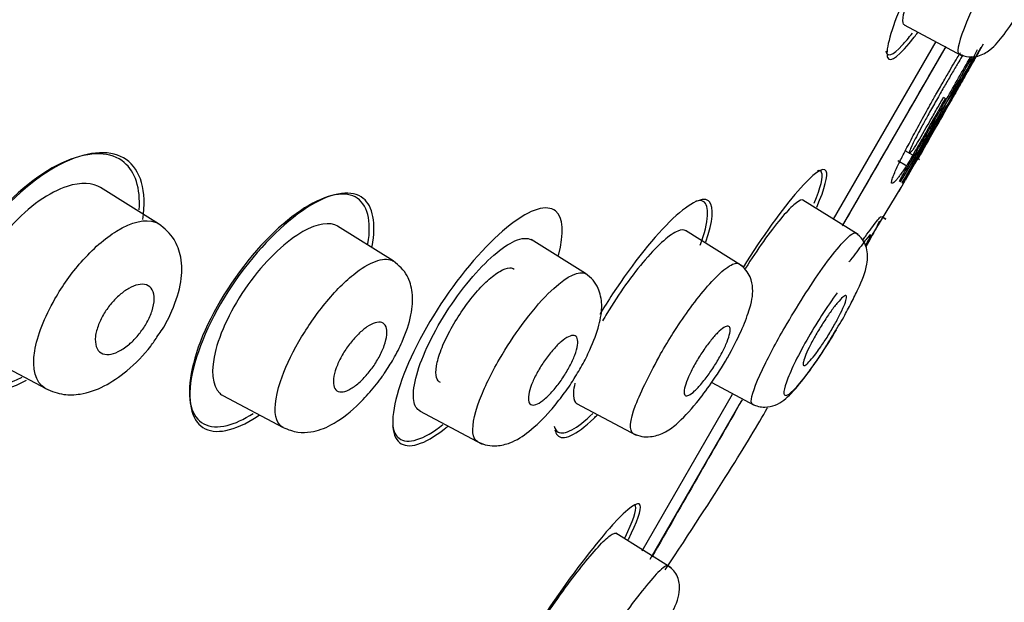
# Model space of a CAD drawing. Units: millimetres. Extents: x -18 to 380, y -18 to 877.
# Drawn here: x 351 to 366, y 810 to 819 of the extents above; entities that cross this region are included whole.
import ezdxf

# ---------------------------------------------------------------- set-up
doc = ezdxf.new("R2010")
doc.units = ezdxf.units.MM
for name, color, linetype in [('$DDT_AUDIT_GENERATED_(28E)', 7, 'Continuous'), ('$DDT_AUDIT_GENERATED_(C5)', 7, 'Continuous'), ('A4225322_GEH_HD_', 7, 'Continuous'), ('A4225343_RING_SC', 7, 'Continuous'), ('Default', 7, 'Continuous')]:
    doc.layers.add(name, color=color, linetype=linetype)

# ---------------------------------------------------------------- blocks, each defined once
blk = doc.blocks.new('SE1')
at = {"layer": '$DDT_AUDIT_GENERATED_(28E)', "color": 7, "linetype": 'Continuous'}
for p, q in [((364.098, 818.519), (364.944, 818.069)), ((353.142, 815.595), (352.291, 816.127)), ((363.424, 815.436), (362.611, 815.944)), ((356.592, 815.049), (355.771, 815.561)), ((361.728, 814.97), (360.885, 815.497)), ((359.416, 814.863), (358.618, 815.362)), ((350.559, 813.664), (351.484, 813.173)), ((361.272, 813.264), (361.896, 812.932)), ((354.089, 813.071), (354.974, 812.6)), ((359.285, 812.957), (360.163, 812.491)), ((356.978, 812.846), (357.896, 812.358)), ((360.674, 810.54), (359.861, 811.048))]:
    blk.add_line(p, q, dxfattribs=at)
for points, knots in [([(364.103, 818.517), (364.098, 818.519), (364.094, 818.523), (364.091, 818.527), (364.077, 818.549), (364.077, 818.599), (364.092, 818.671), (364.107, 818.741), (364.135, 818.833), (364.174, 818.94), (364.215, 819.052), (364.27, 819.185), (364.335, 819.327), (364.396, 819.461), (364.467, 819.606), (364.542, 819.75), (364.545, 819.755), (364.547, 819.76), (364.55, 819.765)], [0.7380679, 0.7380679, 0.7380679, 0.7380679, 0.7499342, 0.7499342, 0.7499342, 0.8053058, 0.8053058, 0.8053058, 0.858398, 0.858398, 0.858398, 0.9141763, 0.9141763, 0.9141763, 0.9665469, 0.9665469, 0.9665469, 0.9683442, 0.9683442, 0.9683442, 0.9683442]), ([(364.905, 818.09), (364.957, 818.069), (365.041, 818.038), (365.216, 818.057), (365.408, 818.172), (365.558, 818.357), (365.768, 818.659), (365.934, 818.938), (366.027, 819.1), (366.066, 819.176), (366.068, 819.181)], [0, 0, 0, 0, 0.087536, 0.16751, 0.297458, 0.52064, 0.753517, 0.873827, 0.993576, 1, 1, 1, 1]), ([(365.11, 818.769), (364.97, 818.464), (364.894, 818.245), (364.887, 818.114), (364.893, 818.096), (364.905, 818.09)], [0, 0, 0, 0, 0.125, 0.125, 0.1629541, 0.1629541, 0.1629541, 0.1629541]), ([(352.297, 816.123), (352.172, 816.2), (352, 816.209), (351.543, 816.061), (351.239, 815.856), (350.965, 815.549)], [0.7777545, 0.7777545, 0.7777545, 0.7777545, 0.875, 0.875, 1, 1, 1, 1]), ([(362.615, 815.941), (362.611, 815.944), (362.606, 815.945), (362.601, 815.946), (362.575, 815.947), (362.532, 815.922), (362.477, 815.873), (362.423, 815.825), (362.358, 815.755), (362.285, 815.668), (362.208, 815.576), (362.121, 815.462), (362.03, 815.335), (361.945, 815.215), (361.855, 815.081), (361.767, 814.943), (361.764, 814.939), (361.761, 814.934), (361.758, 814.929)], [0.7380679, 0.7380679, 0.7380679, 0.7380679, 0.7499342, 0.7499342, 0.7499342, 0.8053058, 0.8053058, 0.8053058, 0.858398, 0.858398, 0.858398, 0.9141763, 0.9141763, 0.9141763, 0.9665469, 0.9665469, 0.9665469, 0.9683442, 0.9683442, 0.9683442, 0.9683442]), ([(352.525, 815.489), (352.75, 815.627), (352.979, 815.677), (353.129, 815.604), (353.145, 815.594)], [0, 0, 0, 0, 0.1119734, 0.1269951, 0.1269951, 0.1269951, 0.1269951]), ([(353.132, 813.952), (353.157, 813.986), (353.235, 814.096), (353.376, 814.378), (353.485, 814.731), (353.492, 815.086), (353.373, 815.406), (353.236, 815.522), (353.142, 815.595)], [0, 0, 0, 0, 0.051588, 0.192936, 0.421022, 0.622982, 0.787899, 1, 1, 1, 1]), ([(355.777, 815.558), (355.661, 815.629), (355.478, 815.602), (355.026, 815.347), (354.745, 815.087), (354.5, 814.759)], [0.7629234, 0.7629234, 0.7629234, 0.7629234, 0.875, 0.875, 1, 1, 1, 1]), ([(351.484, 813.173), (351.478, 813.176), (351.339, 813.257), (351.229, 813.614), (351.542, 814.42), (352.023, 815.095), (352.356, 815.384), (352.525, 815.489)], [0.6240846, 0.6240846, 0.6240846, 0.6240846, 0.6292067, 0.7482602, 0.8460034, 0.9157991, 1, 1, 1, 1]), ([(357.087, 813.78), (357.241, 814.114), (357.475, 814.479), (357.956, 815.056), (358.198, 815.262), (358.483, 815.389), (358.565, 815.393), (358.622, 815.358)], [0, 0, 0, 0, 0.125, 0.125, 0.25, 0.25, 0.3209043, 0.3209043, 0.3209043, 0.3209043]), ([(360.89, 815.493), (360.862, 815.511), (360.822, 815.51), (360.772, 815.489), (360.716, 815.465), (360.645, 815.416), (360.566, 815.347), (360.484, 815.276), (360.391, 815.181), (360.294, 815.068), (360.201, 814.959), (360.102, 814.832), (360.006, 814.697), (359.912, 814.565), (359.817, 814.421), (359.731, 814.278), (359.709, 814.241), (359.687, 814.205), (359.666, 814.168)], [0.442876, 0.442876, 0.442876, 0.442876, 0.5392035, 0.5392035, 0.5392035, 0.6476038, 0.6476038, 0.6476038, 0.7600563, 0.7600563, 0.7600563, 0.8676449, 0.8676449, 0.8676449, 0.9734223, 0.9734223, 0.9734223, 1, 1, 1, 1]), ([(362.9, 814.943), (363.104, 815.227), (363.312, 815.46), (363.382, 815.464), (363.389, 815.459)], [0, 0, 0, 0, 0.1352496, 0.1610105, 0.1610105, 0.1610105, 0.1610105]), ([(363.045, 813.947), (363.107, 814.048), (363.201, 814.203), (363.327, 814.438), (363.459, 814.712), (363.562, 814.943), (363.566, 815.214), (363.491, 815.375), (363.427, 815.428), (363.387, 815.46)], [0, 0, 0, 0, 0.152771, 0.271693, 0.394356, 0.656337, 0.814947, 0.905205, 1, 1, 1, 1]), ([(356.005, 814.847), (356.239, 815.036), (356.462, 815.116), (356.588, 815.051), (356.596, 815.047)], [0, 0, 0, 0, 0.12642, 0.1349729, 0.1349729, 0.1349729, 0.1349729]), ([(356.461, 813.401), (356.512, 813.476), (356.605, 813.618), (356.755, 813.92), (356.863, 814.244), (356.891, 814.565), (356.8, 814.872), (356.676, 814.98), (356.592, 815.049)], [0, 0, 0, 0, 0.110903, 0.243676, 0.458313, 0.648682, 0.802251, 1, 1, 1, 1]), ([(360.519, 813.683), (360.579, 813.784), (360.709, 814.002), (360.938, 814.338), (361.193, 814.667), (361.442, 814.924), (361.599, 815.023), (361.655, 815.016), (361.669, 815.007)], [0, 0, 0, 0, 0.0760767, 0.1643469, 0.2645478, 0.3767452, 0.501002, 0.5567157, 0.5567157, 0.5567157, 0.5567157]), ([(361.503, 813.627), (361.582, 813.772), (361.703, 813.998), (361.843, 814.367), (361.889, 814.586), (361.855, 814.788), (361.774, 814.928), (361.711, 814.976), (361.67, 815.007)], [0, 0, 0, 0, 0.235324, 0.432875, 0.703002, 0.832651, 0.908939, 1, 1, 1, 1]), ([(361.868, 812.951), (361.858, 812.956), (361.832, 813.01), (361.957, 813.362), (362.296, 813.999), (362.622, 814.535), (362.811, 814.817), (362.9, 814.943)], [0.6583726, 0.6583726, 0.6583726, 0.6583726, 0.68903, 0.7965815, 0.8819932, 0.9404824, 1, 1, 1, 1]), ([(354.976, 812.602), (354.932, 812.624), (354.826, 812.747), (354.865, 813.183), (355.172, 813.844), (355.573, 814.433), (355.861, 814.731), (356.005, 814.847)], [0.6299759, 0.6299759, 0.6299759, 0.6299759, 0.6761132, 0.7780351, 0.8541555, 0.9221669, 1, 1, 1, 1]), ([(358.87, 814.571), (359.083, 814.782), (359.298, 814.909), (359.408, 814.869), (359.42, 814.861)], [0, 0, 0, 0, 0.1242309, 0.1418334, 0.1418334, 0.1418334, 0.1418334]), ([(359.23, 813.29), (359.281, 813.371), (359.368, 813.512), (359.511, 813.8), (359.621, 814.095), (359.672, 814.386), (359.624, 814.625), (359.529, 814.777), (359.46, 814.831), (359.417, 814.863)], [0, 0, 0, 0, 0.122154, 0.24803, 0.46089, 0.649209, 0.800968, 0.89522, 1, 1, 1, 1]), ([(352.7, 813.817), (352.649, 813.774), (352.597, 813.741), (352.549, 813.717), (352.501, 813.694), (352.455, 813.68), (352.414, 813.677), (352.37, 813.672), (352.33, 813.68), (352.299, 813.698), (352.266, 813.717), (352.241, 813.748), (352.227, 813.79), (352.213, 813.831), (352.208, 813.882), (352.215, 813.941), (352.221, 813.993), (352.237, 814.053), (352.261, 814.115), (352.282, 814.169), (352.311, 814.226), (352.344, 814.281), (352.376, 814.332), (352.412, 814.382), (352.45, 814.427), (352.489, 814.473), (352.531, 814.515), (352.572, 814.551), (352.616, 814.589), (352.662, 814.621), (352.705, 814.645), (352.752, 814.672), (352.798, 814.691), (352.84, 814.7), (352.886, 814.71), (352.928, 814.709), (352.963, 814.697), (353, 814.684), (353.029, 814.66), (353.049, 814.624), (353.068, 814.589), (353.079, 814.542), (353.078, 814.487), (353.077, 814.437), (353.066, 814.378), (353.046, 814.317), (353.028, 814.262), (353.002, 814.203), (352.971, 814.146), (352.942, 814.094), (352.907, 814.042), (352.87, 813.994), (352.833, 813.946), (352.793, 813.902), (352.752, 813.863), (352.735, 813.847), (352.718, 813.831), (352.7, 813.817)], [0, 0, 0, 0, 0.056664, 0.056664, 0.056664, 0.113057, 0.113057, 0.113057, 0.174093, 0.174093, 0.174093, 0.237763, 0.237763, 0.237763, 0.299225, 0.299225, 0.299225, 0.354385, 0.354385, 0.354385, 0.403047, 0.403047, 0.403047, 0.448343, 0.448343, 0.448343, 0.493993, 0.493993, 0.493993, 0.54296, 0.54296, 0.54296, 0.597163, 0.597163, 0.597163, 0.656959, 0.656959, 0.656959, 0.720299, 0.720299, 0.720299, 0.782719, 0.782719, 0.782719, 0.839638, 0.839638, 0.839638, 0.889793, 0.889793, 0.889793, 0.93566, 0.93566, 0.93566, 0.980913, 0.980913, 0.980913, 1, 1, 1, 1]), ([(354.5, 814.759), (354.254, 814.431), (354.065, 814.053), (353.902, 813.441), (353.93, 813.212), (354.058, 813.09), (354.075, 813.078), (354.094, 813.068)], [0, 0, 0, 0, 0.125, 0.125, 0.25, 0.25, 0.2675156, 0.2675156, 0.2675156, 0.2675156]), ([(357.836, 812.394), (357.804, 812.41), (357.728, 812.509), (357.799, 812.918), (358.114, 813.569), (358.493, 814.146), (358.746, 814.448), (358.87, 814.571)], [0.6367374, 0.6367374, 0.6367374, 0.6367374, 0.679153, 0.7812145, 0.8611991, 0.927366, 1, 1, 1, 1]), ([(363.113, 814.58), (363.04, 814.48), (362.886, 814.255), (362.661, 813.88), (362.472, 813.526), (362.356, 813.249), (362.316, 813.078), (362.376, 813.061), (362.509, 813.176), (362.716, 813.439), (362.926, 813.744), (363.056, 813.956), (363.105, 814.039)], [0, 0, 0, 0, 0.0615043, 0.1222229, 0.1835839, 0.2446063, 0.3073539, 0.3687091, 0.4327414, 0.4948925, 0.5591974, 0.6005346, 0.6005346, 0.6005346, 0.6005346]), ([(362.81, 813.699), (362.777, 813.654), (362.746, 813.615), (362.719, 813.586), (362.693, 813.556), (362.67, 813.534), (362.653, 813.522), (362.635, 813.511), (362.623, 813.509), (362.617, 813.517), (362.612, 813.524), (362.612, 813.542), (362.618, 813.569), (362.625, 813.596), (362.637, 813.632), (362.655, 813.674), (362.673, 813.716), (362.697, 813.766), (362.724, 813.819), (362.751, 813.871), (362.782, 813.929), (362.815, 813.986), (362.848, 814.043), (362.884, 814.101), (362.92, 814.156), (362.955, 814.211), (362.991, 814.265), (363.025, 814.312), (363.059, 814.36), (363.092, 814.402), (363.121, 814.436), (363.15, 814.471), (363.176, 814.498), (363.196, 814.516), (363.217, 814.533), (363.232, 814.542), (363.242, 814.54), (363.251, 814.538), (363.255, 814.526), (363.252, 814.505), (363.249, 814.484), (363.24, 814.454), (363.226, 814.416), (363.211, 814.378), (363.191, 814.332), (363.166, 814.282), (363.141, 814.232), (363.112, 814.176), (363.08, 814.12), (363.049, 814.064), (363.014, 814.005), (362.979, 813.948), (362.944, 813.892), (362.907, 813.836), (362.873, 813.786), (362.851, 813.755), (362.83, 813.726), (362.81, 813.699)], [0, 0, 0, 0, 0.054045, 0.054045, 0.054045, 0.10807, 0.10807, 0.10807, 0.162377, 0.162377, 0.162377, 0.216818, 0.216818, 0.216818, 0.271063, 0.271063, 0.271063, 0.324866, 0.324866, 0.324866, 0.37818, 0.37818, 0.37818, 0.431181, 0.431181, 0.431181, 0.484185, 0.484185, 0.484185, 0.537499, 0.537499, 0.537499, 0.591294, 0.591294, 0.591294, 0.645528, 0.645528, 0.645528, 0.699966, 0.699966, 0.699966, 0.754283, 0.754283, 0.754283, 0.808211, 0.808211, 0.808211, 0.86166, 0.86166, 0.86166, 0.914749, 0.914749, 0.914749, 0.967744, 0.967744, 0.967744, 1, 1, 1, 1]), ([(356.105, 813.275), (356.059, 813.233), (356.013, 813.198), (355.97, 813.173), (355.928, 813.148), (355.888, 813.132), (355.854, 813.127), (355.818, 813.121), (355.788, 813.126), (355.764, 813.141), (355.74, 813.157), (355.723, 813.184), (355.716, 813.221), (355.708, 813.257), (355.709, 813.303), (355.719, 813.356), (355.728, 813.405), (355.745, 813.462), (355.77, 813.52), (355.792, 813.574), (355.822, 813.632), (355.855, 813.688), (355.887, 813.741), (355.923, 813.794), (355.961, 813.843), (355.999, 813.891), (356.04, 813.937), (356.08, 813.976), (356.122, 814.017), (356.165, 814.052), (356.204, 814.079), (356.247, 814.108), (356.288, 814.128), (356.324, 814.139), (356.362, 814.151), (356.396, 814.153), (356.423, 814.144), (356.451, 814.135), (356.473, 814.114), (356.485, 814.083), (356.498, 814.053), (356.502, 814.012), (356.497, 813.963), (356.493, 813.917), (356.48, 813.862), (356.459, 813.805), (356.44, 813.751), (356.414, 813.693), (356.383, 813.636), (356.353, 813.582), (356.318, 813.527), (356.281, 813.476), (356.245, 813.426), (356.205, 813.378), (356.165, 813.335), (356.145, 813.314), (356.125, 813.294), (356.105, 813.275)], [0, 0, 0, 0, 0.05598, 0.05598, 0.05598, 0.111785, 0.111785, 0.111785, 0.170385, 0.170385, 0.170385, 0.230442, 0.230442, 0.230442, 0.288947, 0.288947, 0.288947, 0.343524, 0.343524, 0.343524, 0.393971, 0.393971, 0.393971, 0.442095, 0.442095, 0.442095, 0.490364, 0.490364, 0.490364, 0.540912, 0.540912, 0.540912, 0.595048, 0.595048, 0.595048, 0.652838, 0.652838, 0.652838, 0.712748, 0.712748, 0.712748, 0.77194, 0.77194, 0.77194, 0.827709, 0.827709, 0.827709, 0.879219, 0.879219, 0.879219, 0.927808, 0.927808, 0.927808, 0.975827, 0.975827, 0.975827, 1, 1, 1, 1]), ([(361.125, 813.252), (361.088, 813.207), (361.052, 813.169), (361.02, 813.139), (360.988, 813.11), (360.959, 813.089), (360.936, 813.078), (360.912, 813.067), (360.894, 813.065), (360.882, 813.074), (360.87, 813.083), (360.864, 813.102), (360.865, 813.13), (360.866, 813.158), (360.874, 813.195), (360.889, 813.239), (360.903, 813.283), (360.923, 813.333), (360.948, 813.387), (360.973, 813.44), (361.003, 813.497), (361.036, 813.554), (361.068, 813.61), (361.104, 813.667), (361.141, 813.721), (361.177, 813.775), (361.215, 813.827), (361.251, 813.873), (361.288, 813.919), (361.325, 813.96), (361.358, 813.993), (361.392, 814.027), (361.423, 814.053), (361.449, 814.07), (361.475, 814.087), (361.497, 814.095), (361.513, 814.092), (361.529, 814.09), (361.539, 814.077), (361.542, 814.055), (361.545, 814.033), (361.541, 814.001), (361.53, 813.961), (361.52, 813.922), (361.503, 813.875), (361.481, 813.823), (361.459, 813.773), (361.431, 813.717), (361.4, 813.661), (361.37, 813.605), (361.336, 813.547), (361.3, 813.492), (361.264, 813.436), (361.227, 813.382), (361.19, 813.333), (361.168, 813.304), (361.146, 813.277), (361.125, 813.252)], [0, 0, 0, 0, 0.054469, 0.054469, 0.054469, 0.108884, 0.108884, 0.108884, 0.164085, 0.164085, 0.164085, 0.219705, 0.219705, 0.219705, 0.274884, 0.274884, 0.274884, 0.328941, 0.328941, 0.328941, 0.381729, 0.381729, 0.381729, 0.433685, 0.433685, 0.433685, 0.485587, 0.485587, 0.485587, 0.538206, 0.538206, 0.538206, 0.592006, 0.592006, 0.592006, 0.646967, 0.646967, 0.646967, 0.702554, 0.702554, 0.702554, 0.757931, 0.757931, 0.757931, 0.81234, 0.81234, 0.81234, 0.865484, 0.865484, 0.865484, 0.917646, 0.917646, 0.917646, 0.96951, 0.96951, 0.96951, 1, 1, 1, 1]), ([(351.48, 813.174), (351.576, 813.134), (351.724, 813.076), (352.034, 813.086), (352.342, 813.194), (352.691, 813.43), (352.971, 813.71), (353.095, 813.895), (353.132, 813.952)], [0, 0, 0, 0, 0.167893, 0.301899, 0.504753, 0.700435, 0.921413, 1, 1, 1, 1]), ([(358.907, 813.108), (358.866, 813.064), (358.825, 813.026), (358.787, 812.998), (358.75, 812.97), (358.715, 812.95), (358.686, 812.94), (358.656, 812.93), (358.631, 812.93), (358.613, 812.94), (358.594, 812.951), (358.582, 812.972), (358.578, 813.002), (358.574, 813.033), (358.577, 813.073), (358.588, 813.12), (358.599, 813.165), (358.616, 813.217), (358.64, 813.273), (358.663, 813.326), (358.692, 813.384), (358.724, 813.44), (358.756, 813.496), (358.792, 813.551), (358.829, 813.603), (358.866, 813.655), (358.905, 813.705), (358.944, 813.748), (358.983, 813.793), (359.022, 813.832), (359.059, 813.863), (359.097, 813.896), (359.134, 813.921), (359.165, 813.936), (359.198, 813.952), (359.226, 813.959), (359.248, 813.955), (359.271, 813.951), (359.287, 813.936), (359.296, 813.911), (359.304, 813.887), (359.306, 813.852), (359.299, 813.81), (359.293, 813.769), (359.279, 813.719), (359.259, 813.665), (359.239, 813.614), (359.214, 813.557), (359.183, 813.5), (359.154, 813.445), (359.12, 813.388), (359.084, 813.334), (359.048, 813.28), (359.01, 813.228), (358.971, 813.182), (358.95, 813.156), (358.928, 813.131), (358.907, 813.108)], [0, 0, 0, 0, 0.054975, 0.054975, 0.054975, 0.109842, 0.109842, 0.109842, 0.166333, 0.166333, 0.166333, 0.223773, 0.223773, 0.223773, 0.280456, 0.280456, 0.280456, 0.334967, 0.334967, 0.334967, 0.386992, 0.386992, 0.386992, 0.437402, 0.437402, 0.437402, 0.487674, 0.487674, 0.487674, 0.539228, 0.539228, 0.539228, 0.592963, 0.592963, 0.592963, 0.648947, 0.648947, 0.648947, 0.706276, 0.706276, 0.706276, 0.763329, 0.763329, 0.763329, 0.818535, 0.818535, 0.818535, 0.871248, 0.871248, 0.871248, 0.922032, 0.922032, 0.922032, 0.972222, 0.972222, 0.972222, 1, 1, 1, 1]), ([(361.866, 812.948), (361.899, 812.933), (361.956, 812.908), (362.08, 812.895), (362.269, 812.942), (362.451, 813.103), (362.643, 813.338), (362.828, 813.602), (362.952, 813.788), (363.016, 813.898), (363.045, 813.947)], [0, 0, 0, 0, 0.054025, 0.107315, 0.2086, 0.42574, 0.682767, 0.806827, 0.925413, 1, 1, 1, 1]), ([(356.985, 812.844), (356.936, 812.87), (356.905, 812.922), (356.865, 813.162), (356.934, 813.447), (357.087, 813.78)], [0.8172867, 0.8172867, 0.8172867, 0.8172867, 0.875, 0.875, 1, 1, 1, 1]), ([(360.118, 812.516), (360.058, 812.551), (360.071, 812.833), (360.375, 813.41), (360.519, 813.683)], [0.5573133, 0.5573133, 0.5573133, 0.5573133, 0.7911106, 1, 1, 1, 1]), ([(360.118, 812.515), (360.163, 812.495), (360.237, 812.465), (360.394, 812.461), (360.594, 812.526), (360.785, 812.671), (361.013, 812.91), (361.283, 813.27), (361.42, 813.49), (361.505, 813.63)], [0, 0, 0, 0, 0.082088, 0.155842, 0.268618, 0.412965, 0.647708, 0.809151, 1, 1, 1, 1]), ([(354.971, 812.604), (355.049, 812.571), (355.168, 812.524), (355.428, 812.533), (355.704, 812.635), (355.996, 812.851), (356.247, 813.116), (356.392, 813.29), (356.451, 813.384), (356.461, 813.401)], [0, 0, 0, 0, 0.14483, 0.259709, 0.451505, 0.705275, 0.841329, 0.976024, 1, 1, 1, 1]), ([(357.833, 812.391), (357.885, 812.369), (357.966, 812.335), (358.137, 812.327), (358.355, 812.383), (358.597, 812.537), (358.855, 812.787), (359.067, 813.053), (359.182, 813.21), (359.228, 813.286), (359.23, 813.29)], [0, 0, 0, 0, 0.097755, 0.181442, 0.303363, 0.508178, 0.746725, 0.870987, 0.995148, 1, 1, 1, 1]), ([(359.261, 813.252), (359.249, 813.202), (359.242, 813.157), (359.24, 813.119), (359.235, 813.05), (359.246, 812.999), (359.27, 812.971), (359.276, 812.964), (359.283, 812.959), (359.29, 812.955)], [0.2593365, 0.2593365, 0.2593365, 0.2593365, 0.3172255, 0.3172255, 0.3172255, 0.4224839, 0.4224839, 0.4224839, 0.4474892, 0.4474892, 0.4474892, 0.4474892]), ([(358.406, 809.141), (358.471, 809.258), (358.548, 809.389), (358.632, 809.523), (358.715, 809.657), (358.807, 809.797), (358.899, 809.933), (358.996, 810.074), (359.096, 810.215), (359.191, 810.343), (359.283, 810.465), (359.372, 810.578), (359.453, 810.675), (359.538, 810.777), (359.615, 810.864), (359.678, 810.926), (359.74, 810.987), (359.79, 811.026), (359.824, 811.041), (359.842, 811.049), (359.856, 811.051), (359.866, 811.045)], [0, 0, 0, 0, 0.0525768, 0.0525768, 0.0525768, 0.1049883, 0.1049883, 0.1049883, 0.1596311, 0.1596311, 0.1596311, 0.2119456, 0.2119456, 0.2119456, 0.2670488, 0.2670488, 0.2670488, 0.3212585, 0.3212585, 0.3212585, 0.3510261, 0.3510261, 0.3510261, 0.3510261]), ([(360.629, 810.57), (360.608, 810.582), (360.558, 810.548), (360.356, 810.344), (360.163, 810.104), (359.733, 809.499), (359.512, 809.159), (359.158, 808.557), (359.041, 808.321), (359.007, 808.199)], [0.5491164, 0.5491164, 0.5491164, 0.5491164, 0.625, 0.625, 0.75, 0.75, 0.875, 0.875, 1, 1, 1, 1]), ([(360.133, 808.959), (360.172, 809.016), (360.293, 809.192), (360.514, 809.539), (360.714, 809.926), (360.814, 810.157), (360.791, 810.38), (360.717, 810.503), (360.662, 810.545), (360.629, 810.57)], [0, 0, 0, 0, 0.084033, 0.301291, 0.52702, 0.763602, 0.880923, 0.940815, 1, 1, 1, 1])]:
    blk.add_open_spline(points, degree=3, knots=knots, dxfattribs=at)
at = {"layer": '$DDT_AUDIT_GENERATED_(C5)', "color": 7, "linetype": 'Continuous'}
for p, q in [((363.06, 815.662), (364.569, 818.274)), ((365.26, 818.233), (364.359, 816.651)), ((364.678, 817.453), (364.705, 817.438)), ((364.612, 817.174), (364.627, 817.165)), ((364.117, 816.667), (364.245, 816.593)), ((364.359, 816.651), (364.303, 816.554)), ((364.303, 816.554), (364.303, 816.554)), ((364.303, 816.553), (364.323, 816.542)), ((364.007, 816.524), (364.137, 816.449)), ((363.533, 815.267), (364.056, 816.129)), ((364.025, 816.075), (364.114, 816.232)), ((364.048, 816.21), (364.029, 816.221)), ((364.081, 816.191), (364.069, 816.198)), ((363.828, 815.66), (363.768, 815.695)), ((363.829, 815.661), (363.769, 815.695)), ((360.248, 810.791), (361.578, 813.094)), ((362.086, 812.887), (362.089, 812.892)), ((362.089, 812.892), (362.089, 812.892)), ((362.106, 812.881), (362.106, 812.882))]:
    blk.add_line(p, q, dxfattribs=at)
for centre, radius, start, end in [((2534.479, -436.268), 2506.309, 149.965362, 150.034624), ((939.653, 489.845), 661.644, 150.248044, 150.442499), ((359.818, 820.754), 5.954, 325.6224, 334.1461), ((243.827, 886.242), 139.131, 329.77813, 330.65208), ((359.06, 821.524), 7.007, 328.3853, 330.3334), ((348.439, 827.063), 18.974, 328.557, 330.9567), ((287.918, 859.182), 87.446, 330.55698, 331.45213), ((614.798, 674.252), 288.093, 150.20769, 150.39988), ((291.228, 857.677), 83.836, 330.3409, 331.10399), ((2534.479, -436.268), 2506.309, 150.10227, 150.163113)]:
    blk.add_arc(centre, radius, start, end, dxfattribs=at)
for points, knots in [([(364.514, 819.775), (364.326, 819.416), (364.159, 819.062), (363.887, 818.387), (363.819, 818.116), (363.895, 817.956), (364.037, 818.064), (364.264, 818.359), (364.281, 818.381), (364.298, 818.404)], [0.4056834, 0.4056834, 0.4056834, 0.4056834, 0.5, 0.5, 0.625, 0.625, 0.75, 0.75, 0.759595, 0.759595, 0.759595, 0.759595]), ([(363.83, 818.134), (363.844, 818.038), (363.928, 818.065), (364.116, 818.267), (364.166, 818.327), (364.22, 818.397)], [0.644817, 0.644817, 0.644817, 0.644817, 0.75, 0.75, 0.7829595, 0.7829595, 0.7829595, 0.7829595]), ([(365.209, 818.144), (365.202, 818.132), (365.18, 818.092), (365.13, 818.006), (365.054, 817.872), (364.968, 817.72), (364.875, 817.558), (364.813, 817.448), (364.782, 817.393)], [0.3135047, 0.3135047, 0.3135047, 0.3135047, 0.3787113, 0.4996358, 0.6196349, 0.7493238, 0.8745284, 1, 1, 1, 1]), ([(364.029, 816.221), (364.145, 816.422), (364.262, 816.622), (364.377, 816.823), (364.493, 817.024), (364.608, 817.225), (364.723, 817.427), (364.841, 817.634), (364.958, 817.841), (365.075, 818.049)], [0, 0, 0, 0, 0.2499966, 0.2499966, 0.2499966, 0.4999931, 0.4999931, 0.4999931, 0.7567674, 0.7567674, 0.7567674, 0.7567674]), ([(364.577, 817.511), (364.595, 817.544), (364.631, 817.606), (364.682, 817.695), (364.766, 817.84), (364.847, 817.979), (364.91, 818.084), (364.925, 818.109)], [0, 0, 0, 0, 0.0449186, 0.0868384, 0.125814, 0.2504397, 0.2889518, 0.2889518, 0.2889518, 0.2889518]), ([(364.964, 818.075), (364.945, 818.044), (364.895, 817.964), (364.812, 817.824), (364.732, 817.688), (364.666, 817.575), (364.634, 817.518), (364.617, 817.488)], [0.5307233, 0.5307233, 0.5307233, 0.5307233, 0.6254779, 0.7502404, 0.8751839, 0.9354559, 1, 1, 1, 1]), ([(363.92, 816.19), (363.919, 816.19), (363.915, 816.191), (363.913, 816.198), (363.914, 816.211), (363.918, 816.233), (363.931, 816.275), (363.962, 816.355), (364.034, 816.509), (364.153, 816.739), (364.281, 816.98), (364.399, 817.196), (364.499, 817.374), (364.55, 817.464), (364.577, 817.511)], [0, 0, 0, 0, 0.040941, 0.082831, 0.125768, 0.188541, 0.250255, 0.349687, 0.499486, 0.624846, 0.749843, 0.874666, 0.934083, 1, 1, 1, 1]), ([(364.705, 817.438), (364.611, 817.272), (364.516, 817.108), (364.422, 816.943), (364.374, 816.86), (364.327, 816.778), (364.279, 816.696), (364.232, 816.614), (364.184, 816.531), (364.137, 816.449)], [0, 0, 0, 0, 0.499992, 0.499992, 0.499992, 0.749996, 0.749996, 0.749996, 1, 1, 1, 1]), ([(364.617, 817.488), (364.597, 817.453), (364.558, 817.384), (364.501, 817.283), (364.436, 817.165), (364.365, 817.036), (364.292, 816.899), (364.231, 816.781), (364.19, 816.694), (364.17, 816.642), (364.173, 816.637), (364.175, 816.634)], [0, 0, 0, 0, 0.086147, 0.169598, 0.25068, 0.380662, 0.499144, 0.626618, 0.74903, 0.872323, 1, 1, 1, 1]), ([(364.272, 816.744), (364.34, 816.862), (364.408, 816.98), (364.476, 817.098), (364.51, 817.157), (364.543, 817.216), (364.577, 817.275), (364.611, 817.334), (364.645, 817.394), (364.678, 817.453)], [0, 0, 0, 0, 0.499993, 0.499993, 0.499993, 0.749996, 0.749996, 0.749996, 1, 1, 1, 1]), ([(352.909, 815.656), (352.977, 816.083), (352.877, 816.391), (352.457, 816.684), (352.132, 816.673), (351.395, 816.327), (350.969, 815.976), (350.283, 815.079), (350.037, 814.538), (349.909, 813.686), (350.011, 813.372), (350.432, 813.073), (350.755, 813.082), (351.148, 813.27), (351.176, 813.284), (351.203, 813.299)], [0, 0, 0, 0, 0.125, 0.125, 0.25, 0.25, 0.375, 0.375, 0.5, 0.5, 0.625, 0.625, 0.75, 0.75, 0.7592233, 0.7592233, 0.7592233, 0.7592233]), ([(364.175, 816.634), (364.177, 816.634), (364.181, 816.633), (364.192, 816.642), (364.209, 816.66), (364.234, 816.69), (364.259, 816.726), (364.272, 816.744)], [0, 0, 0, 0, 0.169716, 0.336484, 0.501268, 0.753795, 1, 1, 1, 1]), ([(352.857, 815.799), (352.881, 816.121), (352.798, 816.361), (352.447, 816.656), (352.139, 816.666), (351.431, 816.368), (351.015, 816.046), (350.326, 815.191), (350.065, 814.661), (349.902, 813.804), (349.985, 813.48), (350.371, 813.151), (350.676, 813.14), (351.064, 813.306), (351.101, 813.323), (351.138, 813.342)], [0.0216177, 0.0216177, 0.0216177, 0.0216177, 0.125, 0.125, 0.25, 0.25, 0.375, 0.375, 0.5, 0.5, 0.625, 0.625, 0.75, 0.75, 0.7627121, 0.7627121, 0.7627121, 0.7627121]), ([(362.816, 815.84), (362.935, 816.118), (362.984, 816.306), (362.917, 816.446), (362.763, 816.338), (362.312, 815.817), (362.016, 815.407), (361.731, 814.954)], [0.0213735, 0.0213735, 0.0213735, 0.0213735, 0.125, 0.125, 0.25, 0.25, 0.374008, 0.374008, 0.374008, 0.374008]), ([(364.137, 816.449), (364.122, 816.428), (364.094, 816.386), (364.055, 816.332), (364.02, 816.285), (363.98, 816.235), (363.941, 816.192), (363.927, 816.191), (363.92, 816.19)], [0, 0, 0, 0, 0.119386, 0.24192, 0.36808, 0.49837, 0.742595, 1, 1, 1, 1]), ([(362.777, 815.897), (362.873, 816.131), (362.912, 816.291), (362.877, 816.374), (362.857, 816.382), (362.827, 816.373)], [0.0309979, 0.0309979, 0.0309979, 0.0309979, 0.125, 0.125, 0.1629103, 0.1629103, 0.1629103, 0.1629103]), ([(356.282, 815.263), (356.345, 815.605), (356.293, 815.852), (355.99, 816.099), (355.71, 816.064), (355.052, 815.671), (354.664, 815.302), (354.011, 814.407), (353.755, 813.886), (353.554, 813.062), (353.601, 812.758), (353.924, 812.492), (354.201, 812.526), (354.559, 812.743), (354.59, 812.762), (354.621, 812.784)], [0.0143007, 0.0143007, 0.0143007, 0.0143007, 0.125, 0.125, 0.25, 0.25, 0.375, 0.375, 0.5, 0.5, 0.625, 0.625, 0.75, 0.75, 0.7615044, 0.7615044, 0.7615044, 0.7615044]), ([(356.217, 815.73), (356.153, 815.981), (355.96, 816.077), (355.414, 815.942), (355.059, 815.706), (354.364, 814.981), (354.029, 814.489), (353.623, 813.576), (353.554, 813.167), (353.685, 812.666), (353.88, 812.566), (354.265, 812.661), (354.395, 812.721), (354.534, 812.808)], [0, 0, 0, 0, 0.125, 0.125, 0.25, 0.25, 0.375, 0.375, 0.5, 0.5, 0.625, 0.625, 0.678293, 0.678293, 0.678293, 0.678293]), ([(361.186, 815.331), (361.289, 815.633), (361.307, 815.841), (361.16, 816.008), (360.962, 815.917), (360.44, 815.425), (360.114, 815.021), (359.75, 814.467), (359.686, 814.365), (359.625, 814.263)], [0.017673, 0.017673, 0.017673, 0.017673, 0.125, 0.125, 0.25, 0.25, 0.375, 0.375, 0.4024933, 0.4024933, 0.4024933, 0.4024933]), ([(359.019, 815.13), (359.106, 815.462), (359.088, 815.692), (358.851, 815.885), (358.608, 815.812), (358.014, 815.351), (357.658, 814.957), (357.041, 814.051), (356.788, 813.548), (356.548, 812.765), (356.558, 812.484), (356.809, 812.278), (357.048, 812.349), (357.361, 812.595), (357.377, 812.608), (357.394, 812.621)], [0.0127898, 0.0127898, 0.0127898, 0.0127898, 0.125, 0.125, 0.25, 0.25, 0.375, 0.375, 0.5, 0.5, 0.625, 0.625, 0.75, 0.75, 0.7567391, 0.7567391, 0.7567391, 0.7567391]), ([(361.102, 815.279), (361.232, 815.636), (361.245, 815.867), (361.12, 815.939), (361.083, 815.94), (361.038, 815.928)], [0, 0, 0, 0, 0.125, 0.125, 0.1604605, 0.1604605, 0.1604605, 0.1604605]), ([(363.49, 815.358), (363.503, 815.375), (363.548, 815.434), (363.621, 815.533), (363.699, 815.637), (363.746, 815.694), (363.756, 815.7), (363.758, 815.699)], [0.285437, 0.285437, 0.285437, 0.285437, 0.3122928, 0.3749157, 0.4372689, 0.499508, 0.5340684, 0.5340684, 0.5340684, 0.5340684]), ([(363.737, 815.636), (363.736, 815.634), (363.709, 815.575), (363.637, 815.439), (363.562, 815.302), (363.538, 815.258), (363.537, 815.257)], [0.6184341, 0.6184341, 0.6184341, 0.6184341, 0.6245609, 0.7495132, 0.8122491, 0.8134535, 0.8134535, 0.8134535, 0.8134535]), ([(363.533, 815.274), (363.546, 815.3), (363.558, 815.323), (363.584, 815.375), (363.595, 815.401), (363.606, 815.432), (363.605, 815.437), (363.58, 815.418), (363.538, 815.364), (363.434, 815.226), (363.373, 815.143), (363.304, 815.054), (363.295, 815.042), (363.286, 815.031)], [0.3322243, 0.3322243, 0.3322243, 0.3322243, 0.375, 0.375, 0.4375, 0.4375, 0.5, 0.5, 0.625, 0.625, 0.75, 0.75, 0.7687277, 0.7687277, 0.7687277, 0.7687277]), ([(357.285, 813.262), (357.258, 813.274), (357.239, 813.299), (357.228, 813.335), (357.216, 813.377), (357.215, 813.436), (357.227, 813.506), (357.238, 813.575), (357.262, 813.657), (357.296, 813.746), (357.328, 813.831), (357.372, 813.926), (357.423, 814.02), (357.472, 814.113), (357.53, 814.208), (357.59, 814.298), (357.651, 814.387), (357.716, 814.474), (357.781, 814.552), (357.846, 814.63), (357.913, 814.701), (357.976, 814.758), (358.041, 814.817), (358.103, 814.865), (358.157, 814.896), (358.214, 814.929), (358.264, 814.947), (358.304, 814.947), (358.329, 814.948), (358.351, 814.942), (358.369, 814.929)], [0.2735858, 0.2735858, 0.2735858, 0.2735858, 0.3208852, 0.3208852, 0.3208852, 0.3766892, 0.3766892, 0.3766892, 0.4313033, 0.4313033, 0.4313033, 0.484317, 0.484317, 0.484317, 0.5360835, 0.5360835, 0.5360835, 0.5874884, 0.5874884, 0.5874884, 0.6395206, 0.6395206, 0.6395206, 0.6928883, 0.6928883, 0.6928883, 0.7477582, 0.7477582, 0.7477582, 0.782867, 0.782867, 0.782867, 0.782867]), ([(358.957, 812.624), (358.967, 812.582), (358.986, 812.552), (359.104, 812.483), (359.288, 812.581), (359.525, 812.809)], [0.5900857, 0.5900857, 0.5900857, 0.5900857, 0.625, 0.625, 0.7404348, 0.7404348, 0.7404348, 0.7404348]), ([(358.968, 812.569), (358.974, 812.535), (358.986, 812.509), (359.083, 812.399), (359.277, 812.487), (359.556, 812.753), (359.574, 812.771), (359.592, 812.789)], [0.5991549, 0.5991549, 0.5991549, 0.5991549, 0.625, 0.625, 0.75, 0.75, 0.7583936, 0.7583936, 0.7583936, 0.7583936]), ([(356.582, 812.632), (356.596, 812.545), (356.628, 812.481), (356.801, 812.348), (357.034, 812.42), (357.322, 812.646)], [0.5759596, 0.5759596, 0.5759596, 0.5759596, 0.625, 0.625, 0.7487294, 0.7487294, 0.7487294, 0.7487294]), ([(360.046, 810.957), (360.179, 811.223), (360.242, 811.402), (360.196, 811.534), (360.045, 811.426), (359.581, 810.914), (359.269, 810.512), (358.652, 809.624), (358.36, 809.155), (357.967, 808.424), (357.87, 808.167), (357.926, 808.017), (358.076, 808.121), (358.328, 808.401), (358.347, 808.423), (358.366, 808.445)], [0.0225689, 0.0225689, 0.0225689, 0.0225689, 0.125, 0.125, 0.25, 0.25, 0.375, 0.375, 0.5, 0.5, 0.625, 0.625, 0.75, 0.75, 0.7599133, 0.7599133, 0.7599133, 0.7599133]), ([(359.998, 810.987), (360.116, 811.228), (360.172, 811.39), (360.15, 811.457), (360.145, 811.464), (360.137, 811.467)], [0.0275586, 0.0275586, 0.0275586, 0.0275586, 0.125, 0.125, 0.1422193, 0.1422193, 0.1422193, 0.1422193])]:
    blk.add_open_spline(points, degree=3, knots=knots, dxfattribs=at)
for points in [[(356.22, 815.302), (356.247, 815.471), (356.246, 815.616), (356.217, 815.73)], [(360.588, 810.511), (361.329, 811.628), (361.828, 812.42), (362.086, 812.887)]]:
    blk.add_open_spline(points, degree=3, dxfattribs=at)
at = {"layer": 'A4225322_GEH_HD_', "color": 7, "linetype": 'Continuous'}
for centre, radius, start, end in [((-3230.285, 2929.729), 4146.291, 329.217206, 330.308412), ((-5733.727, 4401.488), 7056.658, 329.3510077, 330.0034674)]:
    blk.add_arc(centre, radius, start, end, dxfattribs=at)
blk.add_open_spline([(289.024, 640.114), (289.218, 650.989), (289.564, 661.858), (290.618, 683.585), (291.32, 694.439), (293.018, 716.125), (293.983, 726.958), (295.854, 743.161), (296.555, 748.558), (298.34, 759.289), (299.441, 764.611), (302.119, 775.157), (303.679, 780.379), (307.154, 790.688), (309.069, 795.777), (313.271, 805.817), (315.557, 810.765), (320.59, 820.404), (323.344, 825.087), (329.31, 834.19), (332.502, 838.592), (339.273, 847.097), (342.851, 851.208), (350.366, 859.052), (354.329, 862.796), (362.692, 869.742), (367.093, 872.922), (371.615, 875.943)], degree=3, knots=[0, 0, 0, 0, 0.125, 0.125, 0.25, 0.25, 0.375, 0.375, 0.4375, 0.4375, 0.5, 0.5, 0.5625, 0.5625, 0.625, 0.625, 0.6875, 0.6875, 0.75, 0.75, 0.8125, 0.8125, 0.875, 0.875, 0.9375, 0.9375, 1, 1, 1, 1], dxfattribs=at)
at = {"layer": 'A4225343_RING_SC', "color": 7, "linetype": 'Continuous'}
for p, q in [((363.192, 815.565), (364.715, 818.201)), ((360.366, 810.669), (361.707, 812.992))]:
    blk.add_line(p, q, dxfattribs=at)

msp = doc.modelspace()

# ---------------------------------------------------------------- block references
at = {"layer": 'Default'}
msp.add_blockref('SE1', (0, 0), dxfattribs=at)

doc.saveas('drawing.dxf')
